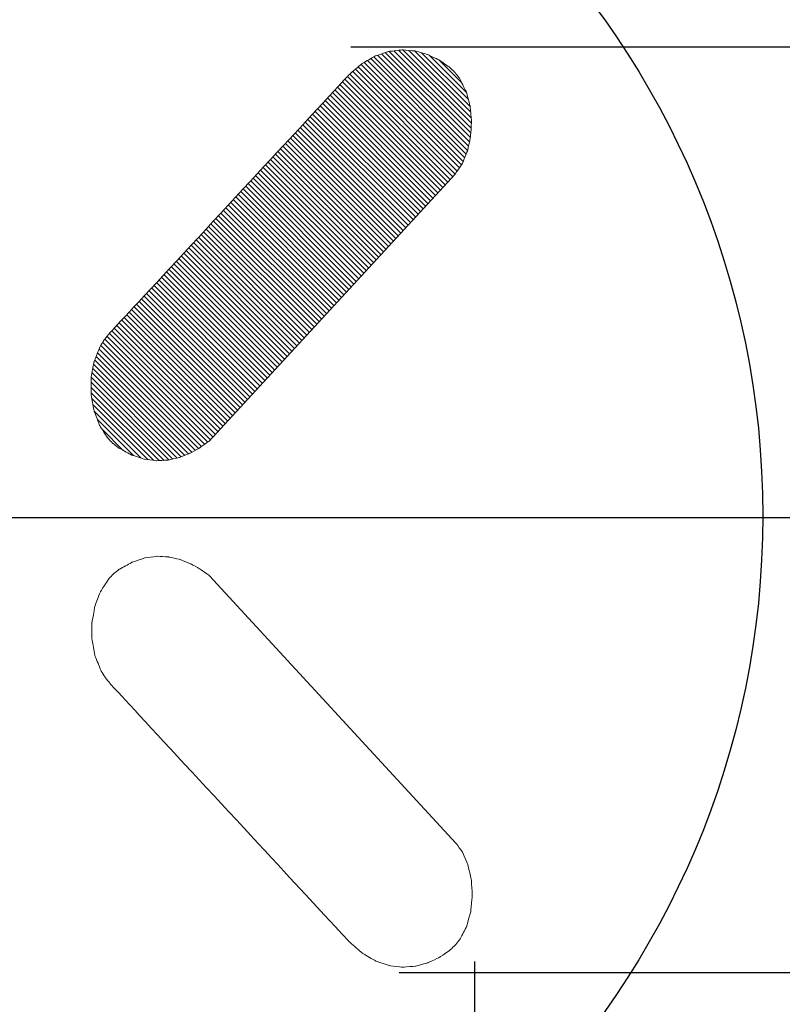
# Model space of a CAD drawing. Units: millimetres. Extents: x -269 to 1323, y 466 to 978.
# Drawn here: x -102 to -96, y 925 to 934 of the extents above; entities that cross this region are included whole.
import ezdxf
from ezdxf.lldxf.tags import DXFTag

# ---------------------------------------------------------------- set-up
doc = ezdxf.new("R2010")
doc.units = ezdxf.units.MM
doc.layers.add('layer 1', color=7, linetype='Continuous')
doc.layers.add('LAYER2', color=1, linetype='Continuous')
doc.styles.get("Standard").update_dxf_attribs({"font": 'arial.ttf', "height": 7})
tags = doc.linetypes.add('CENTER', pattern=[50.8, 31.75, -6.35, 6.35, -6.35]).pattern_tags.tags
tags[10:11] = [DXFTag(74, 4), DXFTag(75, 0), DXFTag(340, '0'), DXFTag(46, 1.0), DXFTag(50, 0.0), DXFTag(44, 0.0), DXFTag(45, 0.0)]
tags[8:9] = [DXFTag(74, 4), DXFTag(75, 0), DXFTag(340, '0'), DXFTag(46, 1.0), DXFTag(50, 0.0), DXFTag(44, 0.0), DXFTag(45, 0.0)]
tags[6:7] = [DXFTag(74, 4), DXFTag(75, 0), DXFTag(340, '0'), DXFTag(46, 1.0), DXFTag(50, 0.0), DXFTag(44, 0.0), DXFTag(45, 0.0)]
tags[4:5] = [DXFTag(74, 4), DXFTag(75, 0), DXFTag(340, '0'), DXFTag(46, 1.0), DXFTag(50, 0.0), DXFTag(44, 0.0), DXFTag(45, 0.0)]
doc.dimstyles.new('STANDARD$0', dxfattribs={"dimtxt": 7, "dimasz": 8, "dimexe": 1.25, "dimexo": 0.625, "dimgap": 0.5, "dimtad": 1, "dimdec": 1, "dimdsep": 46, "dimlunit": 6, "dimtxsty": 'Standard', "dimcen": 2.5, "dimclrd": 256, "dimclre": 256, "dimclrt": 256, "dimadec": 0, "dimazin": 0, "dimtfac": 1, "dimtdec": 1, "dimtmove": 0, "dimatfit": 3, "dimfxl": 0, "dimtolj": 1, "dimtzin": 0, "dimarcsym": 0})

# ---------------------------------------------------------------- blocks, each defined once
blk = doc.blocks.new('er44')
at = {"layer": 'LAYER2', "linetype": 'ByBlock'}
h = blk.add_hatch(dxfattribs=at)
h.set_pattern_fill('ANSI31', color=0, scale=0.01, style=0)
h.set_pattern_definition([(45, (-1350.572965, 1929.71257), (-0.0224506403, 0.0224506403), [])])
edge = h.paths.add_edge_path()
edge.add_spline(control_points=[(4707.8083, 2279.3458), (4707.802, 2279.3509), (4707.7977, 2279.3544), (4707.7977, 2279.3544), (4707.7977, 2279.3544), (4707.7977, 2279.3544), (4707.2357, 2279.875), (4706.6738, 2280.3955)], knot_values=[0.5, 0.5, 0.5, 0.5, 0.507606, 0.507606, 0.507606, 0.507606, 0.52112, 0.52112, 0.52112, 0.52112], degree=3, periodic=0)
edge.add_spline(control_points=[(4706.6738, 2280.3955), (4706.1118, 2280.9161), (4705.5499, 2281.4367), (4705.5499, 2281.4367), (4705.5499, 2281.4367), (4705.5499, 2281.4367), (4705.5499, 2281.4367), (4705.5499, 2281.4367)], knot_values=[0.486486, 0.486486, 0.486486, 0.486486, 0.5, 0.5, 0.5, 0.5, 0.5, 0.5, 0.5, 0.5], degree=3, periodic=0)
edge.add_spline(control_points=[(4705.5499, 2281.4367), (4705.5499, 2281.4367), (4705.4505, 2281.5511), (4705.4505, 2281.5511), (4705.4505, 2281.5511), (4705.4505, 2281.5511), (4705.4505, 2281.5511), (4705.4505, 2281.5511)], knot_values=[0.459459, 0.459459, 0.459459, 0.459459, 0.486486, 0.486486, 0.486486, 0.486486, 0.486486, 0.486486, 0.486486, 0.486486], degree=3, periodic=0)
edge.add_spline(control_points=[(4705.4505, 2281.5511), (4705.4505, 2281.5511), (4705.3825, 2281.6683), (4705.3825, 2281.6683), (4705.3825, 2281.6683), (4705.3825, 2281.6683), (4705.3825, 2281.6683), (4705.3825, 2281.6683)], knot_values=[0.432432, 0.432432, 0.432432, 0.432432, 0.459459, 0.459459, 0.459459, 0.459459, 0.459459, 0.459459, 0.459459, 0.459459], degree=3, periodic=0)
edge.add_spline(control_points=[(4705.3825, 2281.6683), (4705.3825, 2281.6683), (4705.3431, 2281.7863), (4705.3431, 2281.7863), (4705.3431, 2281.7863), (4705.3431, 2281.7863), (4705.3431, 2281.7863), (4705.3431, 2281.7863)], knot_values=[0.405405, 0.405405, 0.405405, 0.405405, 0.432432, 0.432432, 0.432432, 0.432432, 0.432432, 0.432432, 0.432432, 0.432432], degree=3, periodic=0)
edge.add_spline(control_points=[(4705.3431, 2281.7863), (4705.3431, 2281.7863), (4705.3296, 2281.9027), (4705.3296, 2281.9027), (4705.3296, 2281.9027), (4705.3296, 2281.9027), (4705.3296, 2281.9027), (4705.3296, 2281.9027)], knot_values=[0.378378, 0.378378, 0.378378, 0.378378, 0.405405, 0.405405, 0.405405, 0.405405, 0.405405, 0.405405, 0.405405, 0.405405], degree=3, periodic=0)
edge.add_spline(control_points=[(4705.3296, 2281.9027), (4705.3296, 2281.9027), (4705.3393, 2282.0158), (4705.3393, 2282.0158), (4705.3393, 2282.0158), (4705.3393, 2282.0158), (4705.3393, 2282.0158), (4705.3393, 2282.0158)], knot_values=[0.351351, 0.351351, 0.351351, 0.351351, 0.378378, 0.378378, 0.378378, 0.378378, 0.378378, 0.378378, 0.378378, 0.378378], degree=3, periodic=0)
edge.add_spline(control_points=[(4705.3393, 2282.0158), (4705.3393, 2282.0158), (4705.3693, 2282.1235), (4705.3693, 2282.1235), (4705.3693, 2282.1235), (4705.3693, 2282.1235), (4705.3693, 2282.1235), (4705.3693, 2282.1235)], knot_values=[0.324324, 0.324324, 0.324324, 0.324324, 0.351351, 0.351351, 0.351351, 0.351351, 0.351351, 0.351351, 0.351351, 0.351351], degree=3, periodic=0)
edge.add_spline(control_points=[(4705.3693, 2282.1235), (4705.3693, 2282.1235), (4705.4171, 2282.2237), (4705.4171, 2282.2237), (4705.4171, 2282.2237), (4705.4171, 2282.2237), (4705.4171, 2282.2237), (4705.4171, 2282.2237)], knot_values=[0.297297, 0.297297, 0.297297, 0.297297, 0.324324, 0.324324, 0.324324, 0.324324, 0.324324, 0.324324, 0.324324, 0.324324], degree=3, periodic=0)
edge.add_spline(control_points=[(4705.4171, 2282.2237), (4705.4171, 2282.2237), (4705.4797, 2282.3144), (4705.4797, 2282.3144), (4705.4797, 2282.3144), (4705.4797, 2282.3144), (4705.4797, 2282.3144), (4705.4797, 2282.3144)], knot_values=[0.27027, 0.27027, 0.27027, 0.27027, 0.297297, 0.297297, 0.297297, 0.297297, 0.297297, 0.297297, 0.297297, 0.297297], degree=3, periodic=0)
edge.add_spline(control_points=[(4705.4797, 2282.3144), (4705.4797, 2282.3144), (4705.5234, 2282.3603), (4705.5234, 2282.3603), (4705.5234, 2282.3603), (4705.5234, 2282.3603), (4705.5234, 2282.3603), (4705.5234, 2282.3603)], knot_values=[0.243243, 0.243243, 0.243243, 0.243243, 0.27027, 0.27027, 0.27027, 0.27027, 0.27027, 0.27027, 0.27027, 0.27027], degree=3, periodic=0)
edge.add_spline(control_points=[(4705.5234, 2282.3603), (4705.5234, 2282.3603), (4705.5734, 2282.3998), (4705.5734, 2282.3998), (4705.5734, 2282.3998), (4705.5734, 2282.3998), (4705.5734, 2282.3998), (4705.5734, 2282.3998)], knot_values=[0.216216, 0.216216, 0.216216, 0.216216, 0.243243, 0.243243, 0.243243, 0.243243, 0.243243, 0.243243, 0.243243, 0.243243], degree=3, periodic=0)
edge.add_spline(control_points=[(4705.5734, 2282.3998), (4705.5734, 2282.3998), (4705.6881, 2282.4592), (4705.6881, 2282.4592), (4705.6881, 2282.4592), (4705.6881, 2282.4592), (4705.6881, 2282.4592), (4705.6881, 2282.4592)], knot_values=[0.189189, 0.189189, 0.189189, 0.189189, 0.216216, 0.216216, 0.216216, 0.216216, 0.216216, 0.216216, 0.216216, 0.216216], degree=3, periodic=0)
edge.add_spline(control_points=[(4705.6881, 2282.4592), (4705.6881, 2282.4592), (4705.8167, 2282.4945), (4705.8167, 2282.4945), (4705.8167, 2282.4945), (4705.8167, 2282.4945), (4705.8167, 2282.4945), (4705.8167, 2282.4945)], knot_values=[0.162162, 0.162162, 0.162162, 0.162162, 0.189189, 0.189189, 0.189189, 0.189189, 0.189189, 0.189189, 0.189189, 0.189189], degree=3, periodic=0)
edge.add_spline(control_points=[(4705.8167, 2282.4945), (4705.8167, 2282.4945), (4705.9517, 2282.5069), (4705.9517, 2282.5069), (4705.9517, 2282.5069), (4705.9517, 2282.5069), (4705.9517, 2282.5069), (4705.9517, 2282.5069)], knot_values=[0.135135, 0.135135, 0.135135, 0.135135, 0.162162, 0.162162, 0.162162, 0.162162, 0.162162, 0.162162, 0.162162, 0.162162], degree=3, periodic=0)
edge.add_spline(control_points=[(4705.9517, 2282.5069), (4705.9517, 2282.5069), (4706.0859, 2282.4986), (4706.0859, 2282.4986), (4706.0859, 2282.4986), (4706.0859, 2282.4986), (4706.0859, 2282.4986), (4706.0859, 2282.4986)], knot_values=[0.108108, 0.108108, 0.108108, 0.108108, 0.135135, 0.135135, 0.135135, 0.135135, 0.135135, 0.135135, 0.135135, 0.135135], degree=3, periodic=0)
edge.add_spline(control_points=[(4706.0859, 2282.4986), (4706.0859, 2282.4986), (4706.2119, 2282.471), (4706.2119, 2282.471), (4706.2119, 2282.471), (4706.2119, 2282.471), (4706.2119, 2282.471), (4706.2119, 2282.471)], knot_values=[0.081081, 0.081081, 0.081081, 0.081081, 0.108108, 0.108108, 0.108108, 0.108108, 0.108108, 0.108108, 0.108108, 0.108108], degree=3, periodic=0)
edge.add_spline(control_points=[(4706.2119, 2282.471), (4706.2119, 2282.471), (4706.3226, 2282.4257), (4706.3226, 2282.4257), (4706.3226, 2282.4257), (4706.3226, 2282.4257), (4706.3226, 2282.4257), (4706.3226, 2282.4257)], knot_values=[0.054054, 0.054054, 0.054054, 0.054054, 0.081081, 0.081081, 0.081081, 0.081081, 0.081081, 0.081081, 0.081081, 0.081081], degree=3, periodic=0)
edge.add_spline(control_points=[(4706.3226, 2282.4257), (4706.3226, 2282.4257), (4706.4107, 2282.3647), (4706.4107, 2282.3647)], knot_values=[0.027027, 0.027027, 0.027027, 0.027027, 0.054054, 0.054054, 0.054054, 0.054054], degree=3, periodic=0)
edge.add_spline(control_points=[(4706.4107, 2282.3647), (4706.4107, 2282.3647), (4706.9928, 2281.828), (4707.5749, 2281.2914)], knot_values=[0.013514, 0.013514, 0.013514, 0.013514, 0.027027, 0.027027, 0.027027, 0.027027], degree=3, periodic=0)
edge.add_spline(control_points=[(4707.5749, 2281.2914), (4708.157, 2280.7548), (4708.7392, 2280.2181), (4708.7392, 2280.2181), (4708.7392, 2280.2181), (4708.757, 2280.193), (4708.7726, 2280.171)], knot_values=[0.984793, 0.984793, 0.984793, 0.984793, 0.998306, 0.998306, 0.998306, 1.013514, 1.013514, 1.013514, 1.013514], degree=3, periodic=0)
edge.add_spline(control_points=[(4708.7726, 2280.171), (4708.7848, 2280.1539), (4708.7956, 2280.1388), (4708.7956, 2280.1388), (4708.7956, 2280.1388), (4708.7956, 2280.1388), (4708.8035, 2280.1245), (4708.8128, 2280.1077)], knot_values=[0.961989, 0.961989, 0.961989, 0.961989, 0.973809, 0.973809, 0.973809, 0.973809, 0.984793, 0.984793, 0.984793, 0.984793], degree=3, periodic=0)
edge.add_spline(control_points=[(4708.8128, 2280.1077), (4708.8193, 2280.096), (4708.8265, 2280.083), (4708.8323, 2280.0726)], knot_values=[0.954388, 0.954388, 0.954388, 0.954388, 0.961989, 0.961989, 0.961989, 0.961989], degree=3, periodic=0)
edge.add_spline(control_points=[(4708.8323, 2280.0726), (4708.8381, 2280.0622), (4708.8424, 2280.0543), (4708.8432, 2280.0529)], knot_values=[0.946787, 0.946787, 0.946787, 0.946787, 0.954388, 0.954388, 0.954388, 0.954388], degree=3, periodic=0)
edge.add_spline(control_points=[(4708.8432, 2280.0529), (4708.8433, 2280.0527), (4708.8434, 2280.0526), (4708.8434, 2280.0526), (4708.8434, 2280.0526), (4708.8434, 2280.0526), (4708.8537, 2280.0267), (4708.8633, 2280.0024)], knot_values=[0.931584, 0.931584, 0.931584, 0.931584, 0.932425, 0.932425, 0.932425, 0.932425, 0.946787, 0.946787, 0.946787, 0.946787], degree=3, periodic=0)
edge.add_spline(control_points=[(4708.8633, 2280.0024), (4708.8684, 2279.9896), (4708.8733, 2279.9772), (4708.8765, 2279.9693)], knot_values=[0.923983, 0.923983, 0.923983, 0.923983, 0.931584, 0.931584, 0.931584, 0.931584], degree=3, periodic=0)
edge.add_spline(control_points=[(4708.8798, 2279.9608), (4708.8798, 2279.9608), (4708.8798, 2279.9608), (4708.8798, 2279.9608), (4708.8798, 2279.9608), (4708.8798, 2279.9608), (4708.8798, 2279.9608), (4708.8798, 2279.9608)], knot_values=[0.918876, 0.918876, 0.918876, 0.918876, 0.918952, 0.918952, 0.918952, 0.918952, 0.918995, 0.918995, 0.918995, 0.918995], degree=3, periodic=0)
edge.add_spline(control_points=[(4708.8798, 2279.9608), (4708.8798, 2279.9608), (4708.8798, 2279.9608), (4708.8798, 2279.9608)], knot_values=[0.918757, 0.918757, 0.918757, 0.918757, 0.918817, 0.918817, 0.918817, 0.918817], degree=3, periodic=0)
edge.add_spline(control_points=[(4708.8829, 2279.9473), (4708.8841, 2279.9424), (4708.8854, 2279.9365), (4708.8869, 2279.9301)], knot_values=[0.908781, 0.908781, 0.908781, 0.908781, 0.912581, 0.912581, 0.912581, 0.912581], degree=3, periodic=0)
edge.add_spline(control_points=[(4708.8869, 2279.9301), (4708.8928, 2279.9044), (4708.9005, 2279.8711), (4708.902, 2279.8647)], knot_values=[0.893578, 0.893578, 0.893578, 0.893578, 0.908781, 0.908781, 0.908781, 0.908781], degree=3, periodic=0)
edge.add_spline(control_points=[(4708.902, 2279.8647), (4708.9021, 2279.864), (4708.9022, 2279.8636), (4708.9022, 2279.8636), (4708.9022, 2279.8636), (4708.9022, 2279.8636), (4708.9036, 2279.8382), (4708.9049, 2279.8127)], knot_values=[0.878376, 0.878376, 0.878376, 0.878376, 0.880062, 0.880062, 0.880062, 0.880062, 0.893578, 0.893578, 0.893578, 0.893578], degree=3, periodic=0)
edge.add_spline(control_points=[(4708.9049, 2279.8127), (4708.9063, 2279.7873), (4708.9076, 2279.7618), (4708.9076, 2279.7618), (4708.9076, 2279.7618), (4708.9076, 2279.7618), (4708.9076, 2279.7614), (4708.9075, 2279.7607)], knot_values=[0.863174, 0.863174, 0.863174, 0.863174, 0.876685, 0.876685, 0.876685, 0.876685, 0.878376, 0.878376, 0.878376, 0.878376], degree=3, periodic=0)
edge.add_spline(control_points=[(4708.9075, 2279.7607), (4708.9065, 2279.7537), (4708.9017, 2279.7173), (4708.898, 2279.6893)], knot_values=[0.847971, 0.847971, 0.847971, 0.847971, 0.863174, 0.863174, 0.863174, 0.863174], degree=3, periodic=0)
edge.add_spline(control_points=[(4708.8955, 2279.6705), (4708.8948, 2279.6651), (4708.8943, 2279.6609), (4708.8939, 2279.6584)], knot_values=[0.84037, 0.84037, 0.84037, 0.84037, 0.844171, 0.844171, 0.844171, 0.844171], degree=3, periodic=0)
edge.add_spline(control_points=[(4708.8936, 2279.6557), (4708.8936, 2279.6557), (4708.8936, 2279.6557), (4708.8936, 2279.6557), (4708.8936, 2279.6557), (4708.8936, 2279.6557), (4708.8936, 2279.6557), (4708.8936, 2279.6557)], knot_values=[0.837787, 0.837787, 0.837787, 0.837787, 0.837884, 0.837884, 0.837884, 0.837884, 0.837935, 0.837935, 0.837935, 0.837935], degree=3, periodic=0)
edge.add_spline(control_points=[(4708.8936, 2279.6557), (4708.8936, 2279.6557), (4708.8936, 2279.6557), (4708.8936, 2279.6557)], knot_values=[0.837757, 0.837757, 0.837757, 0.837757, 0.837787, 0.837787, 0.837787, 0.837787], degree=3, periodic=0)
edge.add_spline(control_points=[(4708.8902, 2279.6456), (4708.887, 2279.6362), (4708.882, 2279.6213), (4708.8768, 2279.6059)], knot_values=[0.825168, 0.825168, 0.825168, 0.825168, 0.832769, 0.832769, 0.832769, 0.832769], degree=3, periodic=0)
edge.add_spline(control_points=[(4708.8768, 2279.6059), (4708.867, 2279.5769), (4708.8566, 2279.5458), (4708.8566, 2279.5458), (4708.8566, 2279.5458), (4708.8566, 2279.5458), (4708.8565, 2279.5457), (4708.8564, 2279.5455)], knot_values=[0.809965, 0.809965, 0.809965, 0.809965, 0.824322, 0.824322, 0.824322, 0.824322, 0.825168, 0.825168, 0.825168, 0.825168], degree=3, periodic=0)
edge.add_spline(control_points=[(4708.8564, 2279.5455), (4708.8554, 2279.5436), (4708.8497, 2279.5333), (4708.8422, 2279.5197)], knot_values=[0.802364, 0.802364, 0.802364, 0.802364, 0.809965, 0.809965, 0.809965, 0.809965], degree=3, periodic=0)
edge.add_spline(control_points=[(4708.8422, 2279.5197), (4708.8347, 2279.506), (4708.8253, 2279.489), (4708.8169, 2279.4737)], knot_values=[0.794763, 0.794763, 0.794763, 0.794763, 0.802364, 0.802364, 0.802364, 0.802364], degree=3, periodic=0)
edge.add_spline(control_points=[(4708.8169, 2279.4737), (4708.8047, 2279.4516), (4708.7945, 2279.433), (4708.7945, 2279.433), (4708.7945, 2279.433), (4708.7945, 2279.433), (4708.7945, 2279.433), (4708.7945, 2279.433)], knot_values=[0.783361, 0.783361, 0.783361, 0.783361, 0.79434, 0.79434, 0.79434, 0.79434, 0.794763, 0.794763, 0.794763, 0.794763], degree=3, periodic=0)
edge.add_spline(control_points=[(4708.7865, 2279.4227), (4708.7843, 2279.4198), (4708.7817, 2279.4166), (4708.7791, 2279.4132)], knot_values=[0.771959, 0.771959, 0.771959, 0.771959, 0.77576, 0.77576, 0.77576, 0.77576], degree=3, periodic=0)
edge.add_spline(control_points=[(4708.7791, 2279.4132), (4708.7739, 2279.4065), (4708.7683, 2279.3993), (4708.764, 2279.3938)], knot_values=[0.764358, 0.764358, 0.764358, 0.764358, 0.771959, 0.771959, 0.771959, 0.771959], degree=3, periodic=0)
edge.add_spline(control_points=[(4708.764, 2279.3938), (4708.7597, 2279.3882), (4708.7567, 2279.3844), (4708.7567, 2279.3844), (4708.7567, 2279.3844), (4708.7567, 2279.3844), (4708.7567, 2279.3844), (4708.7567, 2279.3844)], knot_values=[0.756668, 0.756668, 0.756668, 0.756668, 0.764269, 0.764269, 0.764269, 0.764269, 0.764358, 0.764358, 0.764358, 0.764358], degree=3, periodic=0)
edge.add_spline(control_points=[(4708.748, 2279.376), (4708.7454, 2279.3735), (4708.7424, 2279.3707), (4708.7393, 2279.3677)], knot_values=[0.745355, 0.745355, 0.745355, 0.745355, 0.749156, 0.749156, 0.749156, 0.749156], degree=3, periodic=0)
edge.add_spline(control_points=[(4708.7298, 2279.3586), (4708.7266, 2279.3556), (4708.7236, 2279.3527), (4708.721, 2279.3501)], knot_values=[0.737754, 0.737754, 0.737754, 0.737754, 0.741554, 0.741554, 0.741554, 0.741554], degree=3, periodic=0)
edge.add_spline(control_points=[(4708.7113, 2279.3409), (4708.7113, 2279.3409), (4708.7113, 2279.3409), (4708.7113, 2279.3409), (4708.7113, 2279.3409), (4708.7113, 2279.3409), (4708.7113, 2279.3409), (4708.7113, 2279.3409)], knot_values=[0.729692, 0.729692, 0.729692, 0.729692, 0.729818, 0.729818, 0.729818, 0.729818, 0.729856, 0.729856, 0.729856, 0.729856], degree=3, periodic=0)
edge.add_spline(control_points=[(4708.7066, 2279.3379), (4708.6999, 2279.3335), (4708.6867, 2279.3249), (4708.6719, 2279.3152)], knot_values=[0.718751, 0.718751, 0.718751, 0.718751, 0.726352, 0.726352, 0.726352, 0.726352], degree=3, periodic=0)
edge.add_spline(control_points=[(4708.6719, 2279.3152), (4708.657, 2279.3055), (4708.6406, 2279.2948), (4708.6274, 2279.2862)], knot_values=[0.71115, 0.71115, 0.71115, 0.71115, 0.718751, 0.718751, 0.718751, 0.718751], degree=3, periodic=0)
edge.add_spline(control_points=[(4708.6106, 2279.2752), (4708.6062, 2279.2724), (4708.6032, 2279.2705), (4708.6023, 2279.2698)], knot_values=[0.703548, 0.703548, 0.703548, 0.703548, 0.707349, 0.707349, 0.707349, 0.707349], degree=3, periodic=0)
edge.add_spline(control_points=[(4708.602, 2279.2696), (4708.602, 2279.2696), (4708.602, 2279.2696), (4708.602, 2279.2696), (4708.602, 2279.2696), (4708.602, 2279.2696), (4708.602, 2279.2696), (4708.602, 2279.2696)], knot_values=[0.702658, 0.702658, 0.702658, 0.702658, 0.702731, 0.702731, 0.702731, 0.702731, 0.702776, 0.702776, 0.702776, 0.702776], degree=3, periodic=0)
edge.add_spline(control_points=[(4708.602, 2279.2696), (4708.602, 2279.2696), (4708.602, 2279.2696), (4708.602, 2279.2696)], knot_values=[0.702628, 0.702628, 0.702628, 0.702628, 0.702658, 0.702658, 0.702658, 0.702658], degree=3, periodic=0)
edge.add_spline(control_points=[(4708.5819, 2279.262), (4708.5684, 2279.2568), (4708.5497, 2279.2497), (4708.5317, 2279.2428)], knot_values=[0.688346, 0.688346, 0.688346, 0.688346, 0.695947, 0.695947, 0.695947, 0.695947], degree=3, periodic=0)
edge.add_spline(control_points=[(4708.5317, 2279.2428), (4708.5137, 2279.2359), (4708.4964, 2279.2292), (4708.4853, 2279.225)], knot_values=[0.680745, 0.680745, 0.680745, 0.680745, 0.688346, 0.688346, 0.688346, 0.688346], degree=3, periodic=0)
edge.add_spline(control_points=[(4708.4853, 2279.225), (4708.4826, 2279.224), (4708.4802, 2279.2231), (4708.4784, 2279.2224)], knot_values=[0.678844, 0.678844, 0.678844, 0.678844, 0.680745, 0.680745, 0.680745, 0.680745], degree=3, periodic=0)
edge.add_spline(control_points=[(4708.4735, 2279.2205), (4708.4735, 2279.2205), (4708.4735, 2279.2205), (4708.4735, 2279.2205), (4708.4735, 2279.2205), (4708.4735, 2279.2205), (4708.4735, 2279.2205), (4708.4735, 2279.2205)], knot_values=[0.675638, 0.675638, 0.675638, 0.675638, 0.675689, 0.675689, 0.675689, 0.675689, 0.675727, 0.675727, 0.675727, 0.675727], degree=3, periodic=0)
edge.add_spline(control_points=[(4708.4735, 2279.2205), (4708.4735, 2279.2205), (4708.4735, 2279.2205), (4708.4735, 2279.2205)], knot_values=[0.675578, 0.675578, 0.675578, 0.675578, 0.675638, 0.675638, 0.675638, 0.675638], degree=3, periodic=0)
edge.add_spline(control_points=[(4708.454, 2279.2169), (4708.4469, 2279.2156), (4708.4383, 2279.2141), (4708.4291, 2279.2124)], knot_values=[0.665542, 0.665542, 0.665542, 0.665542, 0.669343, 0.669343, 0.669343, 0.669343], degree=3, periodic=0)
edge.add_spline(control_points=[(4708.4291, 2279.2124), (4708.392, 2279.2056), (4708.3439, 2279.1968), (4708.3346, 2279.1951)], knot_values=[0.65034, 0.65034, 0.65034, 0.65034, 0.665542, 0.665542, 0.665542, 0.665542], degree=3, periodic=0)
edge.add_spline(control_points=[(4708.3346, 2279.1951), (4708.3336, 2279.1949), (4708.3331, 2279.1948), (4708.3331, 2279.1948), (4708.3331, 2279.1948), (4708.3331, 2279.1948), (4708.2968, 2279.1946), (4708.2605, 2279.1944)], knot_values=[0.635138, 0.635138, 0.635138, 0.635138, 0.636829, 0.636829, 0.636829, 0.636829, 0.65034, 0.65034, 0.65034, 0.65034], degree=3, periodic=0)
edge.add_spline(control_points=[(4708.2605, 2279.1944), (4708.2241, 2279.1942), (4708.1878, 2279.194), (4708.1878, 2279.194), (4708.1878, 2279.194), (4708.1878, 2279.194), (4708.1873, 2279.1941), (4708.1862, 2279.1943)], knot_values=[0.619935, 0.619935, 0.619935, 0.619935, 0.633451, 0.633451, 0.633451, 0.633451, 0.635138, 0.635138, 0.635138, 0.635138], degree=3, periodic=0)
edge.add_spline(control_points=[(4708.1862, 2279.1943), (4708.1769, 2279.196), (4708.1281, 2279.2048), (4708.0906, 2279.2116)], knot_values=[0.604733, 0.604733, 0.604733, 0.604733, 0.619935, 0.619935, 0.619935, 0.619935], degree=3, periodic=0)
edge.add_spline(control_points=[(4708.0906, 2279.2116), (4708.0812, 2279.2133), (4708.0725, 2279.2148), (4708.0653, 2279.2161)], knot_values=[0.600932, 0.600932, 0.600932, 0.600932, 0.604733, 0.604733, 0.604733, 0.604733], degree=3, periodic=0)
edge.add_spline(control_points=[(4708.0455, 2279.2197), (4708.0455, 2279.2197), (4708.0455, 2279.2197), (4708.0455, 2279.2197), (4708.0455, 2279.2197), (4708.0455, 2279.2197), (4708.0455, 2279.2197), (4708.0455, 2279.2197)], knot_values=[0.594578, 0.594578, 0.594578, 0.594578, 0.59468, 0.59468, 0.59468, 0.59468, 0.594697, 0.594697, 0.594697, 0.594697], degree=3, periodic=0)
edge.add_spline(control_points=[(4708.0455, 2279.2197), (4708.0455, 2279.2197), (4708.0455, 2279.2197), (4708.0455, 2279.2197)], knot_values=[0.5944, 0.5944, 0.5944, 0.5944, 0.594548, 0.594548, 0.594548, 0.594548], degree=3, periodic=0)
edge.add_spline(control_points=[(4708.0405, 2279.2217), (4708.0309, 2279.2255), (4708.0087, 2279.2344), (4707.9855, 2279.2437)], knot_values=[0.581929, 0.581929, 0.581929, 0.581929, 0.591431, 0.591431, 0.591431, 0.591431], degree=3, periodic=0)
edge.add_spline(control_points=[(4707.9855, 2279.2437), (4707.9504, 2279.2577), (4707.9129, 2279.2726), (4707.9129, 2279.2726), (4707.9129, 2279.2726), (4707.9129, 2279.2726), (4707.9129, 2279.2726), (4707.9128, 2279.2727)], knot_values=[0.566727, 0.566727, 0.566727, 0.566727, 0.581088, 0.581088, 0.581088, 0.581088, 0.581929, 0.581929, 0.581929, 0.581929], degree=3, periodic=0)
edge.add_spline(control_points=[(4707.899, 2279.2812), (4707.8917, 2279.2857), (4707.8827, 2279.2914), (4707.8745, 2279.2964)], knot_values=[0.551524, 0.551524, 0.551524, 0.551524, 0.559126, 0.559126, 0.559126, 0.559126], degree=3, periodic=0)
edge.add_spline(control_points=[(4707.8745, 2279.2964), (4707.8627, 2279.3037), (4707.8527, 2279.3099), (4707.8527, 2279.3099), (4707.8527, 2279.3099), (4707.8527, 2279.3099), (4707.8527, 2279.3099), (4707.8527, 2279.3099)], knot_values=[0.540123, 0.540123, 0.540123, 0.540123, 0.551106, 0.551106, 0.551106, 0.551106, 0.551524, 0.551524, 0.551524, 0.551524], degree=3, periodic=0)
edge.add_spline(control_points=[(4707.8411, 2279.3193), (4707.8378, 2279.3219), (4707.8342, 2279.3249), (4707.8303, 2279.328)], knot_values=[0.528721, 0.528721, 0.528721, 0.528721, 0.532521, 0.532521, 0.532521, 0.532521], degree=3, periodic=0)
edge.add_spline(control_points=[(4707.8303, 2279.328), (4707.8227, 2279.3341), (4707.8146, 2279.3408), (4707.8083, 2279.3458)], knot_values=[0.52112, 0.52112, 0.52112, 0.52112, 0.528721, 0.528721, 0.528721, 0.528721], degree=3, periodic=0)
at = {"layer": 'layer 1', "color": 0, "lineweight": 5}
for points in [[(4708.7392, 2280.2181), (4708.7392, 2280.2181), (4706.4107, 2282.3647), (4706.4107, 2282.3647), (4706.4107, 2282.3647), (4706.4107, 2282.3647), (4706.3226, 2282.4257), (4706.3226, 2282.4257), (4706.3226, 2282.4257), (4706.3226, 2282.4257), (4706.2119, 2282.471), (4706.2119, 2282.471), (4706.2119, 2282.471), (4706.2119, 2282.471), (4706.0859, 2282.4986), (4706.0859, 2282.4986), (4706.0859, 2282.4986), (4706.0859, 2282.4986), (4705.9517, 2282.5069), (4705.9517, 2282.5069), (4705.9517, 2282.5069), (4705.9517, 2282.5069), (4705.8167, 2282.4945), (4705.8167, 2282.4945), (4705.8167, 2282.4945), (4705.8167, 2282.4945), (4705.6881, 2282.4592), (4705.6881, 2282.4592), (4705.6881, 2282.4592), (4705.6881, 2282.4592), (4705.5734, 2282.3998), (4705.5734, 2282.3998), (4705.5734, 2282.3998), (4705.5734, 2282.3998), (4705.5234, 2282.3603), (4705.5234, 2282.3603), (4705.5234, 2282.3603), (4705.5234, 2282.3603), (4705.4797, 2282.3144), (4705.4797, 2282.3144), (4705.4797, 2282.3144), (4705.4797, 2282.3144), (4705.4171, 2282.2237), (4705.4171, 2282.2237), (4705.4171, 2282.2237), (4705.4171, 2282.2237), (4705.3693, 2282.1235), (4705.3693, 2282.1235), (4705.3693, 2282.1235), (4705.3693, 2282.1235), (4705.3393, 2282.0158), (4705.3393, 2282.0158), (4705.3393, 2282.0158), (4705.3393, 2282.0158), (4705.3296, 2281.9027), (4705.3296, 2281.9027), (4705.3296, 2281.9027), (4705.3296, 2281.9027), (4705.3431, 2281.7863), (4705.3431, 2281.7863), (4705.3431, 2281.7863), (4705.3431, 2281.7863), (4705.3825, 2281.6683), (4705.3825, 2281.6683), (4705.3825, 2281.6683), (4705.3825, 2281.6683), (4705.4505, 2281.5511), (4705.4505, 2281.5511), (4705.4505, 2281.5511), (4705.4505, 2281.5511), (4705.5499, 2281.4367), (4705.5499, 2281.4367), (4705.5499, 2281.4367), (4705.5499, 2281.4367), (4707.7977, 2279.3544), (4707.7977, 2279.3544), (4707.7977, 2279.3544), (4707.7977, 2279.3544), (4707.8527, 2279.3099), (4707.8527, 2279.3099), (4707.8527, 2279.3099), (4707.8527, 2279.3099), (4707.9129, 2279.2726), (4707.9129, 2279.2726), (4707.9129, 2279.2726), (4707.9129, 2279.2726), (4708.0455, 2279.2197), (4708.0455, 2279.2197), (4708.0455, 2279.2197), (4708.0455, 2279.2197), (4708.1878, 2279.194), (4708.1878, 2279.194), (4708.1878, 2279.194), (4708.1878, 2279.194), (4708.3331, 2279.1948), (4708.3331, 2279.1948), (4708.3331, 2279.1948), (4708.3331, 2279.1948), (4708.4735, 2279.2205), (4708.4735, 2279.2205), (4708.4735, 2279.2205), (4708.4735, 2279.2205), (4708.602, 2279.2696), (4708.602, 2279.2696), (4708.602, 2279.2696), (4708.602, 2279.2696), (4708.7113, 2279.3409), (4708.7113, 2279.3409), (4708.7113, 2279.3409), (4708.7113, 2279.3409), (4708.7567, 2279.3844), (4708.7567, 2279.3844), (4708.7567, 2279.3844), (4708.7567, 2279.3844), (4708.7945, 2279.433), (4708.7945, 2279.433), (4708.7945, 2279.433), (4708.7945, 2279.433), (4708.8566, 2279.5458), (4708.8566, 2279.5458), (4708.8566, 2279.5458), (4708.8566, 2279.5458), (4708.8936, 2279.6557), (4708.8936, 2279.6557), (4708.8936, 2279.6557), (4708.8936, 2279.6557), (4708.9076, 2279.7618), (4708.9076, 2279.7618), (4708.9076, 2279.7618), (4708.9076, 2279.7618), (4708.9022, 2279.8636), (4708.9022, 2279.8636), (4708.9022, 2279.8636), (4708.9022, 2279.8636), (4708.8798, 2279.9608), (4708.8798, 2279.9608), (4708.8798, 2279.9608), (4708.8798, 2279.9608), (4708.8434, 2280.0526), (4708.8434, 2280.0526), (4708.8434, 2280.0526), (4708.8434, 2280.0526), (4708.7956, 2280.1388), (4708.7956, 2280.1388), (4708.7956, 2280.1388), (4708.7956, 2280.1388), (4708.7392, 2280.2181), (4708.7392, 2280.2181)], [(4709.9083, 2280.2249), (4709.9083, 2280.2249), (4712.2365, 2282.3714), (4712.2365, 2282.3714), (4712.2365, 2282.3714), (4712.2365, 2282.3714), (4712.3245, 2282.4327), (4712.3245, 2282.4327), (4712.3245, 2282.4327), (4712.3245, 2282.4327), (4712.4355, 2282.4778), (4712.4355, 2282.4778), (4712.4355, 2282.4778), (4712.4355, 2282.4778), (4712.5615, 2282.5056), (4712.5615, 2282.5056), (4712.5615, 2282.5056), (4712.5615, 2282.5056), (4712.6957, 2282.514), (4712.6957, 2282.514), (4712.6957, 2282.514), (4712.6957, 2282.514), (4712.8307, 2282.5013), (4712.8307, 2282.5013), (4712.8307, 2282.5013), (4712.8307, 2282.5013), (4712.9593, 2282.4662), (4712.9593, 2282.4662), (4712.9593, 2282.4662), (4712.9593, 2282.4662), (4713.074, 2282.4065), (4713.074, 2282.4065), (4713.074, 2282.4065), (4713.074, 2282.4065), (4713.124, 2282.3671), (4713.124, 2282.3671), (4713.124, 2282.3671), (4713.124, 2282.3671), (4713.1677, 2282.3212), (4713.1677, 2282.3212), (4713.1677, 2282.3212), (4713.1677, 2282.3212), (4713.2303, 2282.2305), (4713.2303, 2282.2305), (4713.2303, 2282.2305), (4713.2303, 2282.2305), (4713.2781, 2282.1306), (4713.2781, 2282.1306), (4713.2781, 2282.1306), (4713.2781, 2282.1306), (4713.3081, 2282.0228), (4713.3081, 2282.0228), (4713.3081, 2282.0228), (4713.3081, 2282.0228), (4713.3178, 2281.9097), (4713.3178, 2281.9097), (4713.3178, 2281.9097), (4713.3178, 2281.9097), (4713.304, 2281.7931), (4713.304, 2281.7931), (4713.304, 2281.7931), (4713.304, 2281.7931), (4713.2646, 2281.6751), (4713.2646, 2281.6751), (4713.2646, 2281.6751), (4713.2646, 2281.6751), (4713.1969, 2281.5579), (4713.1969, 2281.5579), (4713.1969, 2281.5579), (4713.1969, 2281.5579), (4713.0975, 2281.4434), (4713.0975, 2281.4434), (4713.0975, 2281.4434), (4713.0975, 2281.4434), (4710.8497, 2279.3612), (4710.8497, 2279.3612), (4710.8497, 2279.3612), (4710.8497, 2279.3612), (4710.7947, 2279.3166), (4710.7947, 2279.3166), (4710.7947, 2279.3166), (4710.7947, 2279.3166), (4710.7342, 2279.2794), (4710.7342, 2279.2794), (4710.7342, 2279.2794), (4710.7342, 2279.2794), (4710.6016, 2279.2264), (4710.6016, 2279.2264), (4710.6016, 2279.2264), (4710.6016, 2279.2264), (4710.4593, 2279.2011), (4710.4593, 2279.2011), (4710.4593, 2279.2011), (4710.4593, 2279.2011), (4710.3143, 2279.2019), (4710.3143, 2279.2019), (4710.3143, 2279.2019), (4710.3143, 2279.2019), (4710.1739, 2279.2272), (4710.1739, 2279.2272), (4710.1739, 2279.2272), (4710.1739, 2279.2272), (4710.0454, 2279.2764), (4710.0454, 2279.2764), (4710.0454, 2279.2764), (4710.0454, 2279.2764), (4709.9358, 2279.3477), (4709.9358, 2279.3477), (4709.9358, 2279.3477), (4709.9358, 2279.3477), (4709.8904, 2279.3911), (4709.8904, 2279.3911), (4709.8904, 2279.3911), (4709.8904, 2279.3911), (4709.8526, 2279.4397), (4709.8526, 2279.4397), (4709.8526, 2279.4397), (4709.8526, 2279.4397), (4709.7905, 2279.5526), (4709.7905, 2279.5526), (4709.7905, 2279.5526), (4709.7905, 2279.5526), (4709.7538, 2279.6625), (4709.7538, 2279.6625), (4709.7538, 2279.6625), (4709.7538, 2279.6625), (4709.7395, 2279.7686), (4709.7395, 2279.7686), (4709.7395, 2279.7686), (4709.7395, 2279.7686), (4709.7452, 2279.8707), (4709.7452, 2279.8707), (4709.7452, 2279.8707), (4709.7452, 2279.8707), (4709.7676, 2279.9676), (4709.7676, 2279.9676), (4709.7676, 2279.9676), (4709.7676, 2279.9676), (4709.804, 2280.0597), (4709.804, 2280.0597), (4709.804, 2280.0597), (4709.804, 2280.0597), (4709.8518, 2280.1455), (4709.8518, 2280.1455), (4709.8518, 2280.1455), (4709.8518, 2280.1455), (4709.9083, 2280.2249), (4709.9083, 2280.2249)]]:
    blk.add_open_spline(points, degree=3, knots=[0, 0, 0, 0, 0.027027, 0.027027, 0.027027, 0.040541, 0.054054, 0.054054, 0.054054, 0.067568, 0.081081, 0.081081, 0.081081, 0.094595, 0.108108, 0.108108, 0.108108, 0.121622, 0.135135, 0.135135, 0.135135, 0.148649, 0.162162, 0.162162, 0.162162, 0.175676, 0.189189, 0.189189, 0.189189, 0.202703, 0.216216, 0.216216, 0.216216, 0.22973, 0.243243, 0.243243, 0.243243, 0.256757, 0.27027, 0.27027, 0.27027, 0.283784, 0.297297, 0.297297, 0.297297, 0.310811, 0.324324, 0.324324, 0.324324, 0.337838, 0.351351, 0.351351, 0.351351, 0.364865, 0.378378, 0.378378, 0.378378, 0.391892, 0.405405, 0.405405, 0.405405, 0.418919, 0.432432, 0.432432, 0.432432, 0.445946, 0.459459, 0.459459, 0.459459, 0.472973, 0.486486, 0.486486, 0.486486, 0.5, 0.513514, 0.513514, 0.513514, 0.527027, 0.540541, 0.540541, 0.540541, 0.554054, 0.567568, 0.567568, 0.567568, 0.581081, 0.594595, 0.594595, 0.594595, 0.608108, 0.621622, 0.621622, 0.621622, 0.635135, 0.648649, 0.648649, 0.648649, 0.662162, 0.675676, 0.675676, 0.675676, 0.689189, 0.702703, 0.702703, 0.702703, 0.716216, 0.72973, 0.72973, 0.72973, 0.743243, 0.756757, 0.756757, 0.756757, 0.77027, 0.783784, 0.783784, 0.783784, 0.797297, 0.810811, 0.810811, 0.810811, 0.824324, 0.837838, 0.837838, 0.837838, 0.851351, 0.864865, 0.864865, 0.864865, 0.878378, 0.891892, 0.891892, 0.891892, 0.905405, 0.918919, 0.918919, 0.918919, 0.932432, 0.945946, 0.945946, 0.945946, 0.959459, 0.972973, 0.972973, 0.972973, 0.986486, 1, 1, 1, 1], dxfattribs=at)
blk = doc.blocks.new('*D61')
at = {"lineweight": -2}
for p, q in [((-98.2759, 925.3358), (-98.2759, 885.8108)), ((-105.8611, 925.1254), (-105.8611, 885.8108)), ((-113.8611, 887.0608), (-121.8611, 887.0608)), ((-105.8611, 887.0608), (-98.2759, 887.0608)), ((-90.2759, 887.0608), (-82.2759, 887.0608))]:
    blk.add_line(p, q, dxfattribs=at)
for points in [[(-113.8611, 888.3942), (-113.8611, 885.7275), (-105.8611, 887.0608)], [(-90.2759, 888.3942), (-90.2759, 885.7275), (-98.2759, 887.0608)]]:
    blk.add_solid(points)
at = {"layer": 'Defpoints', "color": 0}
for p in [(-98.2759, 925.9608), (-105.8611, 925.7504), (-98.2759, 887.0608)]:
    blk.add_point(p, dxfattribs=at)
at = {"insert": (-102.0685, 891.1349), "char_height": 7, "attachment_point": 5}
blk.add_mtext('\\A1;8', dxfattribs=at)
blk = doc.blocks.new('*D62')
at = {"lineweight": -2}
for p, q in [((-93.4591, 941.3018), (-93.4591, 954.9414)), ((-99.353, 933.3018), (-92.2091, 933.3018)), ((-93.4591, 925.2406), (-93.4591, 933.3018)), ((-98.9308, 925.2406), (-92.2091, 925.2406)), ((-93.4591, 917.2406), (-93.4591, 909.2406))]:
    blk.add_line(p, q, dxfattribs=at)
for points in [[(-94.7925, 941.3018), (-92.1258, 941.3018), (-93.4591, 933.3018)], [(-94.7925, 917.2406), (-92.1258, 917.2406), (-93.4591, 925.2406)]]:
    blk.add_solid(points)
at = {"layer": 'Defpoints', "color": 0}
for p in [(-99.978, 933.3018), (-99.5558, 925.2406), (-93.4591, 925.2406)]:
    blk.add_point(p, dxfattribs=at)
at = {"insert": (-97.5331, 952.1351), "char_height": 7, "attachment_point": 5, "rotation": 90}
blk.add_mtext('\\A1;8', dxfattribs=at)
blk = doc.blocks.new('*D67')
at = {"lineweight": -2}
for p, q in [((-108.8895, 956.3274), (-108.8895, 970.8924)), ((-105.8611, 925.7504), (-105.8611, 970.8924)), ((-116.8895, 969.6424), (-130.4734, 969.6424)), ((-105.8611, 969.6424), (-108.8895, 969.6424)), ((-97.8611, 969.6424), (-89.8611, 969.6424))]:
    blk.add_line(p, q, dxfattribs=at)
for points in [[(-116.8895, 970.9758), (-116.8895, 968.3091), (-108.8895, 969.6424)], [(-97.8611, 970.9758), (-97.8611, 968.3091), (-105.8611, 969.6424)]]:
    blk.add_solid(points)
at = {"layer": 'Defpoints', "color": 0}
for p in [(-108.8895, 969.6424), (-108.8895, 955.7024), (-105.8611, 925.1254)]:
    blk.add_point(p, dxfattribs=at)
at = {"insert": (-127.6814, 973.7188), "char_height": 7, "attachment_point": 5}
blk.add_mtext('\\A1;3', dxfattribs=at)

msp = doc.modelspace()

# ---------------------------------------------------------------- linework, layer by layer
at = {"color": 0, "linetype": 'CENTER', "ltscale": 0.5}
msp.add_line((-139.9181, 929.2024), (-92.6695, 929.2024), dxfattribs=at)
at = {"color": 0}
msp.add_circle((-103.2223, 929.2178), 7.4573, dxfattribs=at)

# ---------------------------------------------------------------- block references
at = {"layer": 'LAYER2', "color": 0, "linetype": 'ByBlock', "rotation": 270}
msp.add_blockref('er44', (-2380.8083, 5638.6038), dxfattribs=at)

# ---------------------------------------------------------------- dimensions: what is measured, and where the dimension line sits
at = {"color": 0}
dim = msp.add_linear_dim(base=(-108.8895, 969.6424), p1=(-105.8611, 925.1254), p2=(-108.8895, 955.7024), text='3', dimstyle='STANDARD$0', override={"dimpost": '\\X'}, dxfattribs=at)
dim.commit()
dim.dimension.update_dxf_attribs({"geometry": '*D67', "text_midpoint": (-127.6814, 973.7188)})
dim = msp.add_linear_dim(base=(-93.4591, 925.2406), p1=(-99.978, 933.3018), p2=(-99.5558, 925.2406), angle=270, text='8', dimstyle='STANDARD$0', override={"dimpost": '\\X'}, dxfattribs=at)
dim.commit()
dim.dimension.update_dxf_attribs({"geometry": '*D62', "text_midpoint": (-93.4591, 952.1351), "dimtype": 160})
dim = msp.add_linear_dim(base=(-98.2759, 887.0608), p1=(-105.8611, 925.7504), p2=(-98.2759, 925.9608), text='8', dimstyle='STANDARD$0', override={"dimpost": '\\X'}, dxfattribs=at)
dim.commit()
dim.dimension.update_dxf_attribs({"geometry": '*D61', "text_midpoint": (-102.0685, 887.0608), "dimtype": 160})

doc.saveas('drawing.dxf')
